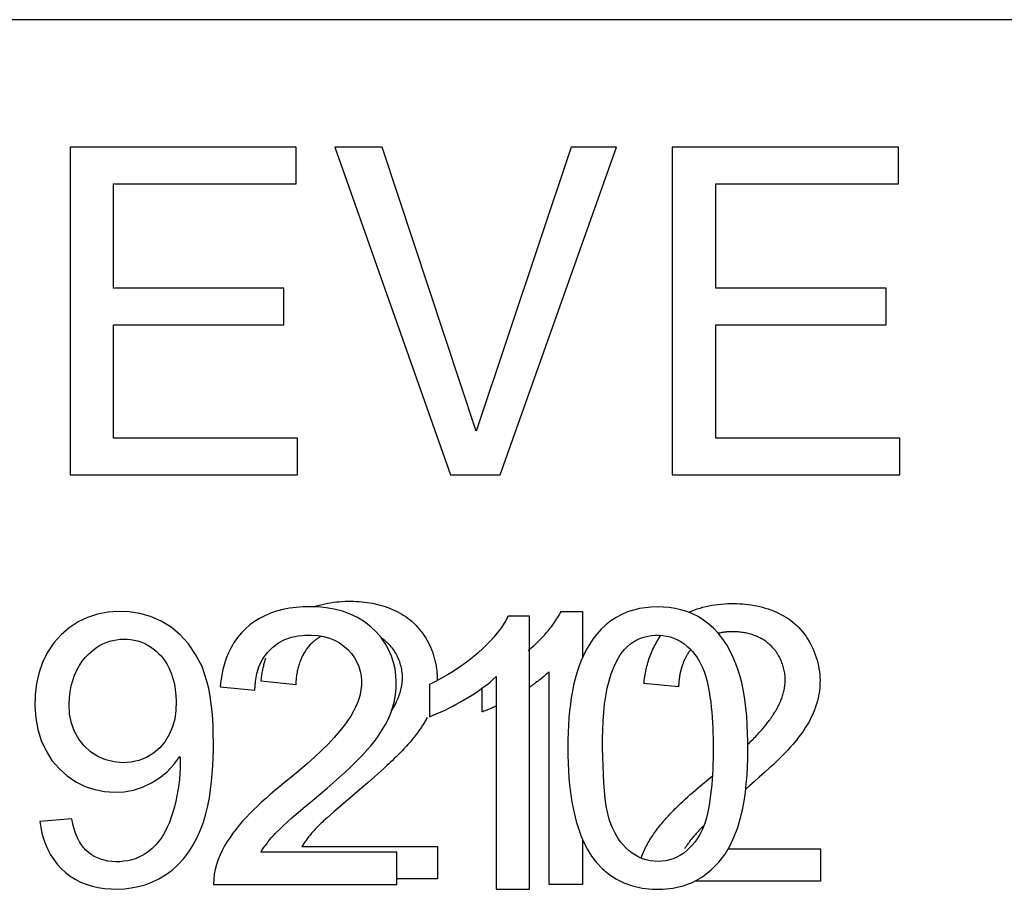
# Model space of a CAD drawing. Units: millimetres. Extents: x 123.9 to 168.7, y 78 to 125.
# Drawn here: x 153.2 to 158.6, y 91.7 to 96.5 of the extents above; entities that cross this region are included whole.
import ezdxf

# ---------------------------------------------------------------- set-up
doc = ezdxf.new("R2010")
doc.units = ezdxf.units.MM
doc.header["$LTSCALE"] = 16.335
doc.layers.get('0').update_dxf_attribs({"linetype": 'CONTINUOUS'})
doc.layers.add('ASSI', color=7, linetype='CONTINUOUS')
doc.layers.add('IMPORT_IGES', color=7, linetype='CONTINUOUS')

msp = doc.modelspace()

# ---------------------------------------------------------------- linework, layer by layer
at = {"color": 7, "linetype": 'CONTINUOUS'}
for p, q in [((165.3245, 96.4774), (150.3245, 96.4774)), ((154.7603, 95.7774), (153.5174, 95.7774)), ((153.5174, 95.7774), (153.5174, 93.9774)), ((154.7603, 95.5757), (154.7603, 95.7774)), ((155.2316, 95.7774), (154.972, 95.7774)), ((154.972, 95.7774), (155.6073, 93.9774)), ((155.7485, 94.2169), (155.2316, 95.7774)), ((156.2703, 95.7774), (155.7485, 94.2169)), ((155.8795, 93.9774), (156.5199, 95.7774)), ((156.5199, 95.7774), (156.2703, 95.7774)), ((158.0678, 95.7774), (156.8249, 95.7774)), ((156.8249, 95.7774), (156.8249, 93.9774)), ((158.0678, 95.5757), (158.0678, 95.7774)), ((153.7569, 95.5757), (154.7603, 95.5757)), ((153.7569, 95.0035), (153.7569, 95.5757)), ((157.0644, 95.5757), (158.0678, 95.5757)), ((157.0644, 95.0035), (157.0644, 95.5757)), ((154.6922, 95.0035), (153.7569, 95.0035)), ((154.6922, 94.8018), (154.6922, 95.0035)), ((157.9998, 95.0035), (157.0644, 95.0035)), ((157.9998, 94.8018), (157.9998, 95.0035)), ((153.7569, 94.8018), (154.6922, 94.8018)), ((153.7569, 94.1791), (153.7569, 94.8018)), ((157.0644, 94.8018), (157.9998, 94.8018)), ((157.0644, 94.1791), (157.0644, 94.8018)), ((154.7678, 94.1791), (153.7569, 94.1791)), ((154.7678, 93.9774), (154.7678, 94.1791)), ((158.0754, 94.1791), (157.0644, 94.1791)), ((158.0754, 93.9774), (158.0754, 94.1791)), ((153.5174, 93.9774), (154.7678, 93.9774)), ((155.6073, 93.9774), (155.8795, 93.9774)), ((156.8249, 93.9774), (158.0754, 93.9774)), ((156.0422, 93.201), (155.9239, 93.201)), ((156.0422, 91.701), (156.0422, 93.201)), ((154.2569, 92.8851), (154.2424, 92.9254)), ((155.8587, 92.8698), (155.8575, 91.701)), ((154.3422, 92.8137), (154.5332, 92.7946)), ((155.5257, 92.8428), (155.4915, 92.826)), ((155.4915, 92.826), (155.4915, 92.6487)), ((155.6632, 92.7309), (155.6847, 92.7435)), ((154.0877, 92.3861), (154.1214, 92.431)), ((154.1214, 92.431), (154.1217, 92.4228)), ((153.5268, 92.0883), (153.3516, 92.0737)), ((154.4849, 92.0957), (154.4656, 92.0745)), ((155.3118, 91.9056), (154.566, 91.9056)), ((155.3118, 91.7274), (155.3118, 91.9056)), ((154.3062, 91.7274), (155.3118, 91.7274)), ((155.8575, 91.701), (156.0422, 91.701))]:
    msp.add_line(p, q, dxfattribs=at)
for points in [[(155.1931, 92.519), (155.2134, 92.5471), (155.2325, 92.5761), (155.2503, 92.606), (155.266, 92.637), (155.2795, 92.6693), (155.2908, 92.7026), (155.2996, 92.7364), (155.3056, 92.7706), (155.309, 92.8052), (155.3096, 92.8402), (155.3077, 92.8755), (155.303, 92.9112), (155.2947, 92.9467), (155.2829, 92.9821), (155.2676, 93.0174), (155.2486, 93.0512), (155.2258, 93.0836), (155.1994, 93.1147), (155.1693, 93.1432), (155.1349, 93.1694), (155.0968, 93.1932), (155.0565, 93.2131), (155.0135, 93.2283), (154.9684, 93.2395), (154.924, 93.2475), (154.8812, 93.2519), (154.8393, 93.2531), (154.7988, 93.252), (154.7599, 93.2492), (154.7225, 93.2443), (154.6867, 93.2373), (154.6523, 93.2282), (154.6195, 93.2171), (154.5884, 93.204), (154.5591, 93.189), (154.5315, 93.172), (154.5056, 93.1531), (154.4813, 93.132), (154.4588, 93.109)], [(157.0267, 93.158), (156.9978, 93.18), (156.968, 93.199), (156.9373, 93.2144), (156.9056, 93.2268), (156.8735, 93.2366), (156.8412, 93.2439), (156.8085, 93.2486), (156.7757, 93.2512), (156.7429, 93.2521), (156.7101, 93.2511), (156.6775, 93.2478), (156.6449, 93.2425), (156.6124, 93.2351), (156.5804, 93.2247), (156.5486, 93.211), (156.5172, 93.1944), (156.4877, 93.1753)], [(154.0172, 93.1735), (153.9602, 93.1987), (153.9017, 93.2158), (153.8416, 93.225), (153.7824, 93.2273), (153.7245, 93.2233), (153.6675, 93.2124), (153.6132, 93.1945), (153.5615, 93.1693)], [(155.9239, 93.201), (155.9112, 93.1775), (155.8971, 93.1543), (155.8816, 93.1314), (155.8645, 93.1089), (155.846, 93.0867), (155.8263, 93.0649), (155.8056, 93.0434), (155.7837, 93.0222), (155.7607, 93.0013)], [(153.5615, 93.1693), (153.5125, 93.1372), (153.4684, 93.0993), (153.4293, 93.0553)], [(154.1676, 93.0493), (154.123, 93.099), (154.0725, 93.1403), (154.0172, 93.1735)], [(156.4877, 93.1753), (156.4602, 93.1535), (156.4346, 93.1291), (156.411, 93.1031), (156.3896, 93.0755), (156.3703, 93.0463)], [(157.1245, 93.043), (157.1031, 93.0749), (157.0793, 93.1054), (157.0539, 93.1332), (157.0267, 93.158)], [(154.4588, 93.109), (154.4382, 93.0843), (154.4196, 93.0578), (154.4029, 93.0297), (154.3883, 93.0007), (154.376, 92.9709), (154.3658, 92.9401)], [(154.6309, 93.0318), (154.6628, 93.055), (154.6979, 93.0726), (154.7338, 93.0856), (154.7705, 93.0938), (154.808, 93.0974), (154.8441, 93.0978), (154.8783, 93.0953), (154.9111, 93.0896), (154.9419, 93.081), (154.9706, 93.0691), (154.9973, 93.0544), (155.0215, 93.0373), (155.0435, 93.0178), (155.063, 92.9961), (155.0796, 92.9733), (155.0931, 92.9495), (155.1036, 92.9247), (155.1113, 92.8995), (155.1163, 92.874), (155.1185, 92.8481), (155.1183, 92.8223)], [(156.5389, 92.9883), (156.5516, 93.0052), (156.5654, 93.0208), (156.5803, 93.0353), (156.5963, 93.0486), (156.6134, 93.0607), (156.6314, 93.0712), (156.6504, 93.0798), (156.6702, 93.0867), (156.6905, 93.0918), (156.711, 93.0952), (156.732, 93.0969), (156.7528, 93.0969), (156.7736, 93.0954), (156.7944, 93.0923), (156.8146, 93.0873), (156.8344, 93.0805), (156.8536, 93.072), (156.8719, 93.0619), (156.8892, 93.0503), (156.9057, 93.0371), (156.9213, 93.0228), (156.936, 93.0076), (156.9498, 92.9912), (156.9627, 92.9738)], [(153.4293, 93.0553), (153.395, 93.0057), (153.3673, 92.952), (153.347, 92.894), (153.3333, 92.832), (153.3258, 92.7692), (153.3242, 92.7057), (153.3287, 92.6413), (153.3403, 92.5792), (153.3596, 92.5192), (153.386, 92.4614)], [(153.6021, 92.9755), (153.6162, 92.9904), (153.6309, 93.0042), (153.6464, 93.0169), (153.6627, 93.0287), (153.6796, 93.0394), (153.6971, 93.0487), (153.7153, 93.0566), (153.7341, 93.0632), (153.7532, 93.0684), (153.7725, 93.072), (153.7921, 93.0742), (153.8116, 93.0751), (153.8311, 93.0747), (153.8506, 93.073), (153.8697, 93.0699), (153.8885, 93.0653), (153.907, 93.0594), (153.9249, 93.0521), (153.942, 93.0433), (153.9586, 93.0333), (153.9744, 93.0221), (153.9894, 93.01), (154.0037, 92.9969), (154.0172, 92.9826)], [(154.2424, 92.9254), (154.2074, 92.9914), (154.1676, 93.0493)], [(154.5567, 92.928), (154.5766, 92.9666), (154.6021, 93.002), (154.6309, 93.0318)], [(156.3703, 93.0463), (156.3529, 93.0162), (156.3374, 92.9857), (156.3239, 92.9544), (156.3118, 92.9224), (156.3011, 92.89), (156.2919, 92.857), (156.2838, 92.8232), (156.2768, 92.7888), (156.2709, 92.7536), (156.2658, 92.7175), (156.2616, 92.6804), (156.2582, 92.6424), (156.2555, 92.6029), (156.2537, 92.562), (156.2525, 92.5197), (156.2522, 92.476)], [(157.2068, 92.835), (157.1977, 92.8702), (157.1869, 92.9052), (157.1741, 92.94), (157.1596, 92.975), (157.1432, 93.0097), (157.1245, 93.043)], [(153.5122, 92.7173), (153.5139, 92.7524), (153.5178, 92.7859), (153.5238, 92.818), (153.5321, 92.8487), (153.5426, 92.878), (153.5548, 92.9053), (153.5688, 92.9306), (153.5845, 92.954), (153.6021, 92.9755)], [(154.0172, 92.9826), (154.034, 92.9618), (154.0489, 92.9391), (154.062, 92.9145), (154.0734, 92.888), (154.0829, 92.8596), (154.0904, 92.8298), (154.0958, 92.7988), (154.0992, 92.7663), (154.1005, 92.7326)], [(155.7607, 93.0013), (155.7352, 92.9793), (155.7086, 92.9579), (155.6808, 92.9371)], [(156.4431, 92.4754), (156.4429, 92.5267), (156.4439, 92.5766), (156.4462, 92.6251), (156.4495, 92.6724), (156.454, 92.7182), (156.4603, 92.7624), (156.4684, 92.8051), (156.4783, 92.8461), (156.4902, 92.885), (156.5044, 92.9215), (156.5206, 92.956), (156.5389, 92.9883)], [(156.9627, 92.9738), (156.9771, 92.9489), (156.9897, 92.9233), (157.0006, 92.8971), (157.0096, 92.8701), (157.0168, 92.8423), (157.0231, 92.8144), (157.0284, 92.7865), (157.0328, 92.7584), (157.0366, 92.7302), (157.0398, 92.702), (157.0425, 92.6736), (157.0446, 92.6452), (157.0464, 92.6167), (157.0477, 92.5882), (157.0487, 92.5597), (157.0495, 92.5311), (157.0498, 92.5026), (157.0499, 92.4741), (157.0498, 92.4456), (157.0494, 92.4171), (157.0487, 92.3887), (157.0476, 92.3603), (157.0462, 92.332), (157.0444, 92.3037), (157.0422, 92.2755), (157.0396, 92.2473), (157.0363, 92.2193), (157.0325, 92.1913), (157.0281, 92.1634), (157.0227, 92.1357), (157.0164, 92.108), (157.0091, 92.0805), (157.0002, 92.0537), (156.9893, 92.0276), (156.9767, 92.0023), (156.9624, 91.9776)], [(154.3658, 92.9401), (154.3574, 92.909), (154.3506, 92.8776), (154.3456, 92.8459), (154.3422, 92.8137)], [(154.5332, 92.7946), (154.5354, 92.8423), (154.5433, 92.8868), (154.5567, 92.928)], [(155.6808, 92.9371), (155.652, 92.9169), (155.622, 92.8973), (155.5909, 92.8784), (155.5588, 92.8602), (155.5257, 92.8428)], [(154.2875, 92.7617), (154.2796, 92.8033), (154.2693, 92.8444), (154.2569, 92.8851)], [(155.6847, 92.7435), (155.7064, 92.7563), (155.7274, 92.7694), (155.748, 92.7829), (155.768, 92.7965), (155.7875, 92.8105), (155.8063, 92.8248), (155.8244, 92.8395), (155.8419, 92.8545), (155.8587, 92.8698)], [(155.1183, 92.8223), (155.1155, 92.7966), (155.1103, 92.771), (155.1034, 92.7459), (155.0947, 92.7217), (155.0843, 92.6981), (155.0726, 92.6752), (155.0599, 92.6528), (155.046, 92.6311), (155.0308, 92.6101)], [(157.241, 92.4666), (157.2408, 92.5129), (157.2396, 92.5591), (157.2378, 92.6053), (157.2349, 92.6515), (157.2305, 92.6975), (157.2242, 92.7434), (157.2163, 92.7893), (157.2068, 92.835)], [(153.3629, 92.0099), (153.3716, 91.979), (153.3823, 91.9488), (153.395, 91.9193), (153.4101, 91.891), (153.4276, 91.864), (153.4474, 91.8382), (153.4693, 91.8144), (153.4931, 91.7928), (153.5189, 91.7733), (153.5464, 91.756), (153.5756, 91.7411), (153.6066, 91.7286), (153.6388, 91.7185), (153.6725, 91.711), (153.7074, 91.7058), (153.7431, 91.703), (153.7795, 91.7023), (153.8166, 91.7039), (153.854, 91.7084), (153.8916, 91.7157), (153.9295, 91.7258), (153.9672, 91.7399), (154.005, 91.7582), (154.0426, 91.7804), (154.0781, 91.8063), (154.1113, 91.8364), (154.1423, 91.8702), (154.1703, 91.9064), (154.1947, 91.9447), (154.216, 91.9853), (154.2345, 92.0272), (154.2503, 92.0706), (154.2633, 92.1152), (154.2742, 92.1598), (154.2829, 92.2043), (154.2895, 92.2487), (154.2948, 92.2929), (154.2989, 92.3366), (154.3017, 92.38), (154.3036, 92.4232), (154.3048, 92.4661), (154.3051, 92.5087), (154.3045, 92.5512), (154.3032, 92.5935), (154.3011, 92.6356), (154.2977, 92.6777), (154.2932, 92.7197), (154.2875, 92.7617)], [(153.9368, 92.4254), (153.8949, 92.4085), (153.8511, 92.399), (153.8052, 92.3964), (153.7599, 92.4008), (153.7148, 92.4125), (153.6703, 92.4313), (153.6303, 92.4564), (153.5955, 92.4883), (153.5652, 92.5265), (153.5416, 92.5687), (153.5252, 92.6142), (153.5154, 92.6637), (153.5122, 92.7173)], [(154.1005, 92.7326), (154.0992, 92.6833), (154.0925, 92.6367), (154.0803, 92.5929), (154.0626, 92.5511), (154.0395, 92.512)], [(155.5772, 92.6854), (155.5987, 92.6961), (155.6202, 92.7073), (155.6417, 92.7189), (155.6632, 92.7309)], [(155.4915, 92.6487), (155.5129, 92.657), (155.5343, 92.6659), (155.5558, 92.6753), (155.5772, 92.6854)], [(155.0308, 92.6101), (155.0009, 92.5724), (154.969, 92.5353), (154.9351, 92.4987), (154.899, 92.4629), (154.8608, 92.4277), (154.8214, 92.3927), (154.781, 92.3577), (154.7393, 92.3228), (154.6963, 92.2882)], [(154.0395, 92.512), (154.0111, 92.478), (153.9765, 92.4492), (153.9368, 92.4254)], [(155.1483, 92.4656), (155.1714, 92.4918), (155.1931, 92.519)], [(153.386, 92.4614), (153.4183, 92.4094), (153.4571, 92.3637), (153.5019, 92.3237), (153.5495, 92.291), (153.6001, 92.2661), (153.6536, 92.2486), (153.7073, 92.2378), (153.7608, 92.234), (153.8144, 92.2369), (153.8662, 92.2464), (153.9164, 92.2625), (153.9648, 92.285)], [(154.8609, 92.198), (154.8958, 92.2273), (154.93, 92.2566), (154.9636, 92.286), (154.9967, 92.3153), (155.0291, 92.3448), (155.0605, 92.3745), (155.0908, 92.4046), (155.1201, 92.4349), (155.1483, 92.4656)], [(156.2522, 92.476), (156.2523, 92.4353), (156.2534, 92.3948), (156.2553, 92.3543), (156.258, 92.3139), (156.2616, 92.2735), (156.2664, 92.2333), (156.2724, 92.1932), (156.2795, 92.1532), (156.2882, 92.1136), (156.2982, 92.0743), (156.3097, 92.0354), (156.3238, 91.9968), (156.3404, 91.9584), (156.3595, 91.9203), (156.3825, 91.8839)], [(156.5306, 91.9771), (156.5115, 92.0088), (156.4951, 92.0426), (156.4815, 92.0785), (156.471, 92.1168), (156.4632, 92.1573), (156.457, 92.1991), (156.4524, 92.2422), (156.4494, 92.2866), (156.4471, 92.3322), (156.4451, 92.3788), (156.4438, 92.4265), (156.4431, 92.4754)], [(157.1157, 91.894), (157.1433, 91.9425), (157.1664, 91.9914), (157.1851, 92.0399), (157.1994, 92.0888), (157.2111, 92.1374), (157.2204, 92.1855), (157.2271, 92.2333), (157.2323, 92.2807), (157.2363, 92.3275), (157.2387, 92.374), (157.2403, 92.4203), (157.241, 92.4666)], [(153.9648, 92.285), (154.0097, 92.3132), (154.0505, 92.3468), (154.0877, 92.3861)], [(154.1224, 92.3943), (154.122, 92.3647), (154.1206, 92.3349)], [(154.1217, 92.4228), (154.122, 92.4146), (154.1222, 92.4105), (154.1223, 92.4065), (154.1223, 92.4024), (154.1224, 92.3984), (154.1224, 92.3943)], [(154.1206, 92.3349), (154.1181, 92.3049), (154.1147, 92.2747), (154.1102, 92.2444)], [(154.6963, 92.2882), (154.6691, 92.2657), (154.6428, 92.2436), (154.6176, 92.2217), (154.5933, 92.2003)], [(154.1102, 92.2444), (154.1048, 92.2143), (154.0984, 92.1843), (154.0911, 92.1545), (154.0827, 92.1253), (154.0736, 92.0967), (154.0635, 92.0686), (154.0519, 92.0415), (154.0386, 92.0152), (154.0238, 91.9899), (154.0072, 91.9664), (153.9886, 91.9447), (153.9683, 91.9249), (153.9472, 91.9076), (153.9254, 91.8929), (153.9027, 91.8806), (153.8799, 91.8707), (153.8574, 91.8633), (153.8349, 91.8582), (153.8126, 91.8547), (153.7903, 91.8528), (153.7682, 91.8525), (153.7467, 91.8537), (153.7258, 91.8563), (153.7054, 91.8604), (153.686, 91.866), (153.6675, 91.8732), (153.6499, 91.8818), (153.6335, 91.8919), (153.6182, 91.9035), (153.6041, 91.9166), (153.5912, 91.9308), (153.5797, 91.9461), (153.5695, 91.9624), (153.5604, 91.9793), (153.5525, 91.9966), (153.5457, 92.0144), (153.5398, 92.0325), (153.5347, 92.0508), (153.5303, 92.0694), (153.5268, 92.0883)], [(154.5933, 92.2003), (154.57, 92.1792), (154.5476, 92.1582), (154.5259, 92.1374), (154.505, 92.1166), (154.4849, 92.0957)], [(154.76, 92.1137), (154.8098, 92.1557), (154.8352, 92.1769), (154.8609, 92.198)], [(154.645, 92.0067), (154.6666, 92.0286), (154.6889, 92.0502), (154.7119, 92.0716), (154.7356, 92.0928), (154.76, 92.1137)], [(153.3516, 92.0737), (153.3562, 92.0414), (153.3629, 92.0099)], [(154.4656, 92.0745), (154.4472, 92.0532), (154.4295, 92.0314), (154.4125, 92.0091), (154.3964, 91.9864), (154.3812, 91.9631), (154.3668, 91.9393), (154.3534, 91.9149), (154.3414, 91.8899), (154.3308, 91.8641), (154.3217, 91.8376), (154.3146, 91.8107), (154.3098, 91.7834), (154.307, 91.7556), (154.3062, 91.7274)], [(154.566, 91.9056), (154.5733, 91.9172), (154.581, 91.9287), (154.5891, 91.9401), (154.5976, 91.9515), (154.6064, 91.9627), (154.6156, 91.9739), (154.625, 91.9849), (154.6348, 91.9959), (154.645, 92.0067)], [(156.9624, 91.9776), (156.9496, 91.96), (156.9357, 91.9435), (156.9208, 91.9281), (156.905, 91.9135), (156.8882, 91.9), (156.8703, 91.8881), (156.8514, 91.8778), (156.8314, 91.8691), (156.8109, 91.8623), (156.7898, 91.8575), (156.7682, 91.8547), (156.7466, 91.8538), (156.725, 91.8547), (156.7034, 91.8575), (156.6824, 91.8622), (156.6619, 91.8689), (156.6419, 91.8776), (156.623, 91.8878), (156.6051, 91.8997), (156.5883, 91.9131), (156.5724, 91.9277), (156.5575, 91.9431), (156.5436, 91.9595), (156.5306, 91.9771)], [(157.0398, 91.8075), (157.0818, 91.8492), (157.1157, 91.894)], [(156.3825, 91.8839), (156.4097, 91.8487), (156.4408, 91.8152), (156.4761, 91.7853)], [(156.4761, 91.7853), (156.5158, 91.7591), (156.5598, 91.7366), (156.6073, 91.7194), (156.6594, 91.7078), (156.7151, 91.7016), (156.7713, 91.7015), (156.8282, 91.7074), (156.8856, 91.7195), (156.9401, 91.7395), (156.9914, 91.7695), (157.0398, 91.8075)]]:
    msp.add_lwpolyline(points, dxfattribs=at)
at = {"layer": 'ASSI', "color": 7, "linetype": 'CONTINUOUS'}
for p, q in [((165.3245, 96.4774), (150.3245, 96.4774)), ((154.7603, 95.7774), (153.5174, 95.7774)), ((153.5174, 95.7774), (153.5174, 93.9774)), ((154.7603, 95.5757), (154.7603, 95.7774)), ((155.2316, 95.7774), (154.972, 95.7774)), ((154.972, 95.7774), (155.6073, 93.9774)), ((155.7485, 94.2169), (155.2316, 95.7774)), ((156.2703, 95.7774), (155.7485, 94.2169)), ((155.8795, 93.9774), (156.5199, 95.7774)), ((156.5199, 95.7774), (156.2703, 95.7774)), ((158.0678, 95.7774), (156.8249, 95.7774)), ((156.8249, 95.7774), (156.8249, 93.9774)), ((158.0678, 95.5757), (158.0678, 95.7774)), ((153.7569, 95.5757), (154.7603, 95.5757)), ((153.7569, 95.0035), (153.7569, 95.5757)), ((157.0644, 95.5757), (158.0678, 95.5757)), ((157.0644, 95.0035), (157.0644, 95.5757)), ((154.6922, 95.0035), (153.7569, 95.0035)), ((154.6922, 94.8018), (154.6922, 95.0035)), ((157.9998, 95.0035), (157.0644, 95.0035)), ((157.9998, 94.8018), (157.9998, 95.0035)), ((153.7569, 94.8018), (154.6922, 94.8018)), ((153.7569, 94.1791), (153.7569, 94.8018)), ((157.0644, 94.8018), (157.9998, 94.8018)), ((157.0644, 94.1791), (157.0644, 94.8018)), ((154.7678, 94.1791), (153.7569, 94.1791)), ((154.7678, 93.9774), (154.7678, 94.1791)), ((158.0754, 94.1791), (157.0644, 94.1791)), ((158.0754, 93.9774), (158.0754, 94.1791)), ((153.5174, 93.9774), (154.7678, 93.9774)), ((155.6073, 93.9774), (155.8795, 93.9774)), ((156.8249, 93.9774), (158.0754, 93.9774)), ((156.0422, 93.201), (155.9239, 93.201)), ((156.0422, 91.701), (156.0422, 93.201)), ((154.2569, 92.8851), (154.2424, 92.9254)), ((155.8587, 92.8698), (155.8575, 91.701)), ((154.3422, 92.8137), (154.5332, 92.7946)), ((155.5257, 92.8428), (155.4915, 92.826)), ((155.4915, 92.826), (155.4915, 92.6487)), ((155.6632, 92.7309), (155.6847, 92.7435)), ((154.0877, 92.3861), (154.1214, 92.431)), ((154.1214, 92.431), (154.1217, 92.4228)), ((153.5268, 92.0883), (153.3516, 92.0737)), ((154.4849, 92.0957), (154.4656, 92.0745)), ((155.3118, 91.9056), (154.566, 91.9056)), ((155.3118, 91.7274), (155.3118, 91.9056)), ((154.3062, 91.7274), (155.3118, 91.7274)), ((155.8575, 91.701), (156.0422, 91.701))]:
    msp.add_line(p, q, dxfattribs=at)
for points in [[(155.1931, 92.519), (155.2134, 92.5471), (155.2325, 92.5761), (155.2503, 92.606), (155.266, 92.637), (155.2795, 92.6693), (155.2908, 92.7026), (155.2996, 92.7364), (155.3056, 92.7706), (155.309, 92.8052), (155.3096, 92.8402), (155.3077, 92.8755), (155.303, 92.9112), (155.2947, 92.9467), (155.2829, 92.9821), (155.2676, 93.0174), (155.2486, 93.0512), (155.2258, 93.0836), (155.1994, 93.1147), (155.1693, 93.1432), (155.1349, 93.1694), (155.0968, 93.1932), (155.0565, 93.2131), (155.0135, 93.2283), (154.9684, 93.2395), (154.924, 93.2475), (154.8812, 93.2519), (154.8393, 93.2531), (154.7988, 93.252), (154.7599, 93.2492), (154.7225, 93.2443), (154.6867, 93.2373), (154.6523, 93.2282), (154.6195, 93.2171), (154.5884, 93.204), (154.5591, 93.189), (154.5315, 93.172), (154.5056, 93.1531), (154.4813, 93.132), (154.4588, 93.109)], [(157.0267, 93.158), (156.9978, 93.18), (156.968, 93.199), (156.9373, 93.2144), (156.9056, 93.2268), (156.8735, 93.2366), (156.8412, 93.2439), (156.8085, 93.2486), (156.7757, 93.2512), (156.7429, 93.2521), (156.7101, 93.2511), (156.6775, 93.2478), (156.6449, 93.2425), (156.6124, 93.2351), (156.5804, 93.2247), (156.5486, 93.211), (156.5172, 93.1944), (156.4877, 93.1753)], [(154.0172, 93.1735), (153.9602, 93.1987), (153.9017, 93.2158), (153.8416, 93.225), (153.7824, 93.2273), (153.7245, 93.2233), (153.6675, 93.2124), (153.6132, 93.1945), (153.5615, 93.1693)], [(155.9239, 93.201), (155.9112, 93.1775), (155.8971, 93.1543), (155.8816, 93.1314), (155.8645, 93.1089), (155.846, 93.0867), (155.8263, 93.0649), (155.8056, 93.0434), (155.7837, 93.0222), (155.7607, 93.0013)], [(153.5615, 93.1693), (153.5125, 93.1372), (153.4684, 93.0993), (153.4293, 93.0553)], [(154.1676, 93.0493), (154.123, 93.099), (154.0725, 93.1403), (154.0172, 93.1735)], [(156.4877, 93.1753), (156.4602, 93.1535), (156.4346, 93.1291), (156.411, 93.1031), (156.3896, 93.0755), (156.3703, 93.0463)], [(157.1245, 93.043), (157.1031, 93.0749), (157.0793, 93.1054), (157.0539, 93.1332), (157.0267, 93.158)], [(154.4588, 93.109), (154.4382, 93.0843), (154.4196, 93.0578), (154.4029, 93.0297), (154.3883, 93.0007), (154.376, 92.9709), (154.3658, 92.9401)], [(154.6309, 93.0318), (154.6628, 93.055), (154.6979, 93.0726), (154.7338, 93.0856), (154.7705, 93.0938), (154.808, 93.0974), (154.8441, 93.0978), (154.8783, 93.0953), (154.9111, 93.0896), (154.9419, 93.081), (154.9706, 93.0691), (154.9973, 93.0544), (155.0215, 93.0373), (155.0435, 93.0178), (155.063, 92.9961), (155.0796, 92.9733), (155.0931, 92.9495), (155.1036, 92.9247), (155.1113, 92.8995), (155.1163, 92.874), (155.1185, 92.8481), (155.1183, 92.8223)], [(156.5389, 92.9883), (156.5516, 93.0052), (156.5654, 93.0208), (156.5803, 93.0353), (156.5963, 93.0486), (156.6134, 93.0607), (156.6314, 93.0712), (156.6504, 93.0798), (156.6702, 93.0867), (156.6905, 93.0918), (156.711, 93.0952), (156.732, 93.0969), (156.7528, 93.0969), (156.7736, 93.0954), (156.7944, 93.0923), (156.8146, 93.0873), (156.8344, 93.0805), (156.8536, 93.072), (156.8719, 93.0619), (156.8892, 93.0503), (156.9057, 93.0371), (156.9213, 93.0228), (156.936, 93.0076), (156.9498, 92.9912), (156.9627, 92.9738)], [(153.4293, 93.0553), (153.395, 93.0057), (153.3673, 92.952), (153.347, 92.894), (153.3333, 92.832), (153.3258, 92.7692), (153.3242, 92.7057), (153.3287, 92.6413), (153.3403, 92.5792), (153.3596, 92.5192), (153.386, 92.4614)], [(153.6021, 92.9755), (153.6162, 92.9904), (153.6309, 93.0042), (153.6464, 93.0169), (153.6627, 93.0287), (153.6796, 93.0394), (153.6971, 93.0487), (153.7153, 93.0566), (153.7341, 93.0632), (153.7532, 93.0684), (153.7725, 93.072), (153.7921, 93.0742), (153.8116, 93.0751), (153.8311, 93.0747), (153.8506, 93.073), (153.8697, 93.0699), (153.8885, 93.0653), (153.907, 93.0594), (153.9249, 93.0521), (153.942, 93.0433), (153.9586, 93.0333), (153.9744, 93.0221), (153.9894, 93.01), (154.0037, 92.9969), (154.0172, 92.9826)], [(154.2424, 92.9254), (154.2074, 92.9914), (154.1676, 93.0493)], [(154.5567, 92.928), (154.5766, 92.9666), (154.6021, 93.002), (154.6309, 93.0318)], [(156.3703, 93.0463), (156.3529, 93.0162), (156.3374, 92.9857), (156.3239, 92.9544), (156.3118, 92.9224), (156.3011, 92.89), (156.2919, 92.857), (156.2838, 92.8232), (156.2768, 92.7888), (156.2709, 92.7536), (156.2658, 92.7175), (156.2616, 92.6804), (156.2582, 92.6424), (156.2555, 92.6029), (156.2537, 92.562), (156.2525, 92.5197), (156.2522, 92.476)], [(157.2068, 92.835), (157.1977, 92.8702), (157.1869, 92.9052), (157.1741, 92.94), (157.1596, 92.975), (157.1432, 93.0097), (157.1245, 93.043)], [(153.5122, 92.7173), (153.5139, 92.7524), (153.5178, 92.7859), (153.5238, 92.818), (153.5321, 92.8487), (153.5426, 92.878), (153.5548, 92.9053), (153.5688, 92.9306), (153.5845, 92.954), (153.6021, 92.9755)], [(154.0172, 92.9826), (154.034, 92.9618), (154.0489, 92.9391), (154.062, 92.9145), (154.0734, 92.888), (154.0829, 92.8596), (154.0904, 92.8298), (154.0958, 92.7988), (154.0992, 92.7663), (154.1005, 92.7326)], [(155.7607, 93.0013), (155.7352, 92.9793), (155.7086, 92.9579), (155.6808, 92.9371)], [(156.4431, 92.4754), (156.4429, 92.5267), (156.4439, 92.5766), (156.4462, 92.6251), (156.4495, 92.6724), (156.454, 92.7182), (156.4603, 92.7624), (156.4684, 92.8051), (156.4783, 92.8461), (156.4902, 92.885), (156.5044, 92.9215), (156.5206, 92.956), (156.5389, 92.9883)], [(156.9627, 92.9738), (156.9771, 92.9489), (156.9897, 92.9233), (157.0006, 92.8971), (157.0096, 92.8701), (157.0168, 92.8423), (157.0231, 92.8144), (157.0284, 92.7865), (157.0328, 92.7584), (157.0366, 92.7302), (157.0398, 92.702), (157.0425, 92.6736), (157.0446, 92.6452), (157.0464, 92.6167), (157.0477, 92.5882), (157.0487, 92.5597), (157.0495, 92.5311), (157.0498, 92.5026), (157.0499, 92.4741), (157.0498, 92.4456), (157.0494, 92.4171), (157.0487, 92.3887), (157.0476, 92.3603), (157.0462, 92.332), (157.0444, 92.3037), (157.0422, 92.2755), (157.0396, 92.2473), (157.0363, 92.2193), (157.0325, 92.1913), (157.0281, 92.1634), (157.0227, 92.1357), (157.0164, 92.108), (157.0091, 92.0805), (157.0002, 92.0537), (156.9893, 92.0276), (156.9767, 92.0023), (156.9624, 91.9776)], [(154.3658, 92.9401), (154.3574, 92.909), (154.3506, 92.8776), (154.3456, 92.8459), (154.3422, 92.8137)], [(154.5332, 92.7946), (154.5354, 92.8423), (154.5433, 92.8868), (154.5567, 92.928)], [(155.6808, 92.9371), (155.652, 92.9169), (155.622, 92.8973), (155.5909, 92.8784), (155.5588, 92.8602), (155.5257, 92.8428)], [(154.2875, 92.7617), (154.2796, 92.8033), (154.2693, 92.8444), (154.2569, 92.8851)], [(155.6847, 92.7435), (155.7064, 92.7563), (155.7274, 92.7694), (155.748, 92.7829), (155.768, 92.7965), (155.7875, 92.8105), (155.8063, 92.8248), (155.8244, 92.8395), (155.8419, 92.8545), (155.8587, 92.8698)], [(155.1183, 92.8223), (155.1155, 92.7966), (155.1103, 92.771), (155.1034, 92.7459), (155.0947, 92.7217), (155.0843, 92.6981), (155.0726, 92.6752), (155.0599, 92.6528), (155.046, 92.6311), (155.0308, 92.6101)], [(157.241, 92.4666), (157.2408, 92.5129), (157.2396, 92.5591), (157.2378, 92.6053), (157.2349, 92.6515), (157.2305, 92.6975), (157.2242, 92.7434), (157.2163, 92.7893), (157.2068, 92.835)], [(153.3629, 92.0099), (153.3716, 91.979), (153.3823, 91.9488), (153.395, 91.9193), (153.4101, 91.891), (153.4276, 91.864), (153.4474, 91.8382), (153.4693, 91.8144), (153.4931, 91.7928), (153.5189, 91.7733), (153.5464, 91.756), (153.5756, 91.7411), (153.6066, 91.7286), (153.6388, 91.7185), (153.6725, 91.711), (153.7074, 91.7058), (153.7431, 91.703), (153.7795, 91.7023), (153.8166, 91.7039), (153.854, 91.7084), (153.8916, 91.7157), (153.9295, 91.7258), (153.9672, 91.7399), (154.005, 91.7582), (154.0426, 91.7804), (154.0781, 91.8063), (154.1113, 91.8364), (154.1423, 91.8702), (154.1703, 91.9064), (154.1947, 91.9447), (154.216, 91.9853), (154.2345, 92.0272), (154.2503, 92.0706), (154.2633, 92.1152), (154.2742, 92.1598), (154.2829, 92.2043), (154.2895, 92.2487), (154.2948, 92.2929), (154.2989, 92.3366), (154.3017, 92.38), (154.3036, 92.4232), (154.3048, 92.4661), (154.3051, 92.5087), (154.3045, 92.5512), (154.3032, 92.5935), (154.3011, 92.6356), (154.2977, 92.6777), (154.2932, 92.7197), (154.2875, 92.7617)], [(153.9368, 92.4254), (153.8949, 92.4085), (153.8511, 92.399), (153.8052, 92.3964), (153.7599, 92.4008), (153.7148, 92.4125), (153.6703, 92.4313), (153.6303, 92.4564), (153.5955, 92.4883), (153.5652, 92.5265), (153.5416, 92.5687), (153.5252, 92.6142), (153.5154, 92.6637), (153.5122, 92.7173)], [(154.1005, 92.7326), (154.0992, 92.6833), (154.0925, 92.6367), (154.0803, 92.5929), (154.0626, 92.5511), (154.0395, 92.512)], [(155.5772, 92.6854), (155.5987, 92.6961), (155.6202, 92.7073), (155.6417, 92.7189), (155.6632, 92.7309)], [(155.4915, 92.6487), (155.5129, 92.657), (155.5343, 92.6659), (155.5558, 92.6753), (155.5772, 92.6854)], [(155.0308, 92.6101), (155.0009, 92.5724), (154.969, 92.5353), (154.9351, 92.4987), (154.899, 92.4629), (154.8608, 92.4277), (154.8214, 92.3927), (154.781, 92.3577), (154.7393, 92.3228), (154.6963, 92.2882)], [(154.0395, 92.512), (154.0111, 92.478), (153.9765, 92.4492), (153.9368, 92.4254)], [(155.1483, 92.4656), (155.1714, 92.4918), (155.1931, 92.519)], [(153.386, 92.4614), (153.4183, 92.4094), (153.4571, 92.3637), (153.5019, 92.3237), (153.5495, 92.291), (153.6001, 92.2661), (153.6536, 92.2486), (153.7073, 92.2378), (153.7608, 92.234), (153.8144, 92.2369), (153.8662, 92.2464), (153.9164, 92.2625), (153.9648, 92.285)], [(154.8609, 92.198), (154.8958, 92.2273), (154.93, 92.2566), (154.9636, 92.286), (154.9967, 92.3153), (155.0291, 92.3448), (155.0605, 92.3745), (155.0908, 92.4046), (155.1201, 92.4349), (155.1483, 92.4656)], [(156.2522, 92.476), (156.2523, 92.4353), (156.2534, 92.3948), (156.2553, 92.3543), (156.258, 92.3139), (156.2616, 92.2735), (156.2664, 92.2333), (156.2724, 92.1932), (156.2795, 92.1532), (156.2882, 92.1136), (156.2982, 92.0743), (156.3097, 92.0354), (156.3238, 91.9968), (156.3404, 91.9584), (156.3595, 91.9203), (156.3825, 91.8839)], [(156.5306, 91.9771), (156.5115, 92.0088), (156.4951, 92.0426), (156.4815, 92.0785), (156.471, 92.1168), (156.4632, 92.1573), (156.457, 92.1991), (156.4524, 92.2422), (156.4494, 92.2866), (156.4471, 92.3322), (156.4451, 92.3788), (156.4438, 92.4265), (156.4431, 92.4754)], [(157.1157, 91.894), (157.1433, 91.9425), (157.1664, 91.9914), (157.1851, 92.0399), (157.1994, 92.0888), (157.2111, 92.1374), (157.2204, 92.1855), (157.2271, 92.2333), (157.2323, 92.2807), (157.2363, 92.3275), (157.2387, 92.374), (157.2403, 92.4203), (157.241, 92.4666)], [(153.9648, 92.285), (154.0097, 92.3132), (154.0505, 92.3468), (154.0877, 92.3861)], [(154.1224, 92.3943), (154.122, 92.3647), (154.1206, 92.3349)], [(154.1217, 92.4228), (154.122, 92.4146), (154.1222, 92.4105), (154.1223, 92.4065), (154.1223, 92.4024), (154.1224, 92.3984), (154.1224, 92.3943)], [(154.1206, 92.3349), (154.1181, 92.3049), (154.1147, 92.2747), (154.1102, 92.2444)], [(154.6963, 92.2882), (154.6691, 92.2657), (154.6428, 92.2436), (154.6176, 92.2217), (154.5933, 92.2003)], [(154.1102, 92.2444), (154.1048, 92.2143), (154.0984, 92.1843), (154.0911, 92.1545), (154.0827, 92.1253), (154.0736, 92.0967), (154.0635, 92.0686), (154.0519, 92.0415), (154.0386, 92.0152), (154.0238, 91.9899), (154.0072, 91.9664), (153.9886, 91.9447), (153.9683, 91.9249), (153.9472, 91.9076), (153.9254, 91.8929), (153.9027, 91.8806), (153.8799, 91.8707), (153.8574, 91.8633), (153.8349, 91.8582), (153.8126, 91.8547), (153.7903, 91.8528), (153.7682, 91.8525), (153.7467, 91.8537), (153.7258, 91.8563), (153.7054, 91.8604), (153.686, 91.866), (153.6675, 91.8732), (153.6499, 91.8818), (153.6335, 91.8919), (153.6182, 91.9035), (153.6041, 91.9166), (153.5912, 91.9308), (153.5797, 91.9461), (153.5695, 91.9624), (153.5604, 91.9793), (153.5525, 91.9966), (153.5457, 92.0144), (153.5398, 92.0325), (153.5347, 92.0508), (153.5303, 92.0694), (153.5268, 92.0883)], [(154.5933, 92.2003), (154.57, 92.1792), (154.5476, 92.1582), (154.5259, 92.1374), (154.505, 92.1166), (154.4849, 92.0957)], [(154.76, 92.1137), (154.8098, 92.1557), (154.8352, 92.1769), (154.8609, 92.198)], [(154.645, 92.0067), (154.6666, 92.0286), (154.6889, 92.0502), (154.7119, 92.0716), (154.7356, 92.0928), (154.76, 92.1137)], [(153.3516, 92.0737), (153.3562, 92.0414), (153.3629, 92.0099)], [(154.4656, 92.0745), (154.4472, 92.0532), (154.4295, 92.0314), (154.4125, 92.0091), (154.3964, 91.9864), (154.3812, 91.9631), (154.3668, 91.9393), (154.3534, 91.9149), (154.3414, 91.8899), (154.3308, 91.8641), (154.3217, 91.8376), (154.3146, 91.8107), (154.3098, 91.7834), (154.307, 91.7556), (154.3062, 91.7274)], [(154.566, 91.9056), (154.5733, 91.9172), (154.581, 91.9287), (154.5891, 91.9401), (154.5976, 91.9515), (154.6064, 91.9627), (154.6156, 91.9739), (154.625, 91.9849), (154.6348, 91.9959), (154.645, 92.0067)], [(156.9624, 91.9776), (156.9496, 91.96), (156.9357, 91.9435), (156.9208, 91.9281), (156.905, 91.9135), (156.8882, 91.9), (156.8703, 91.8881), (156.8514, 91.8778), (156.8314, 91.8691), (156.8109, 91.8623), (156.7898, 91.8575), (156.7682, 91.8547), (156.7466, 91.8538), (156.725, 91.8547), (156.7034, 91.8575), (156.6824, 91.8622), (156.6619, 91.8689), (156.6419, 91.8776), (156.623, 91.8878), (156.6051, 91.8997), (156.5883, 91.9131), (156.5724, 91.9277), (156.5575, 91.9431), (156.5436, 91.9595), (156.5306, 91.9771)], [(157.0398, 91.8075), (157.0818, 91.8492), (157.1157, 91.894)], [(156.3825, 91.8839), (156.4097, 91.8487), (156.4408, 91.8152), (156.4761, 91.7853)], [(156.4761, 91.7853), (156.5158, 91.7591), (156.5598, 91.7366), (156.6073, 91.7194), (156.6594, 91.7078), (156.7151, 91.7016), (156.7713, 91.7015), (156.8282, 91.7074), (156.8856, 91.7195), (156.9401, 91.7395), (156.9914, 91.7695), (157.0398, 91.8075)]]:
    msp.add_lwpolyline(points, dxfattribs=at)
at = {"layer": 'IMPORT_IGES', "color": 7, "linetype": 'CONTINUOUS'}
for p, q in [((156.2145, 93.2274), (156.3328, 93.2274)), ((156.3328, 93.2274), (156.3328, 92.9749)), ((156.1492, 91.7274), (156.1492, 92.8962)), ((154.7579, 92.825), (154.567, 92.8441)), ((156.8605, 92.8124), (156.6696, 92.8315)), ((155.782, 92.6751), (155.782, 92.8066)), ((155.7975, 92.681), (155.7913, 92.6786)), ((156.981, 92.2699), (157.0458, 92.3246)), ((155.1553, 92.2883), (155.1206, 92.2583)), ((155.1898, 92.3186), (155.1553, 92.2883)), ((157.2521, 92.2707), (157.229, 92.2507)), ((157.2752, 92.2909), (157.2521, 92.2707)), ((155.1206, 92.2583), (155.0026, 92.1577)), ((156.9526, 92.2457), (156.981, 92.2699)), ((155.0026, 92.1577), (154.9659, 92.126)), ((156.3328, 91.976), (156.3328, 91.7274)), ((154.7907, 91.936), (155.5366, 91.936)), ((155.5366, 91.936), (155.5366, 91.7578)), ((157.1325, 91.9234), (157.6392, 91.9234)), ((157.6392, 91.9234), (157.6392, 91.7452)), ((155.5366, 91.7578), (155.3118, 91.7578)), ((157.6392, 91.7452), (156.9498, 91.7452)), ((156.3328, 91.7274), (156.1492, 91.7274))]:
    msp.add_line(p, q, dxfattribs=at)
for points in [[(154.8573, 93.2527), (154.8721, 93.2575), (154.8871, 93.2619), (154.9022, 93.2658), (154.9176, 93.2693), (154.9331, 93.2725), (154.9488, 93.2752), (154.9645, 93.2775), (154.9804, 93.2794), (154.9963, 93.2809), (155.0123, 93.282), (155.0284, 93.2828), (155.0445, 93.2832), (155.0606, 93.2832), (155.0755, 93.283), (155.0904, 93.2824), (155.1052, 93.2815), (155.12, 93.2802), (155.1347, 93.2787), (155.1494, 93.2768), (155.164, 93.2746), (155.1785, 93.272), (155.1928, 93.2691), (155.2071, 93.2658), (155.2212, 93.2622), (155.2351, 93.2583), (155.2489, 93.2539), (155.2625, 93.2492), (155.276, 93.2441), (155.2892, 93.2386), (155.3021, 93.2328), (155.3149, 93.2266), (155.3274, 93.2199), (155.3396, 93.2129), (155.3516, 93.2054), (155.3633, 93.1976), (155.3747, 93.1893), (155.3858, 93.1806), (155.3965, 93.1714), (155.4069, 93.1619), (155.417, 93.1519), (155.4267, 93.1414), (155.436, 93.1306), (155.445, 93.1194), (155.4536, 93.1079), (155.4618, 93.096), (155.4695, 93.0838), (155.4769, 93.0713), (155.4839, 93.0585), (155.4905, 93.0455), (155.4966, 93.0322), (155.5023, 93.0187), (155.5076, 93.0051)], [(156.9164, 93.2227), (156.9314, 93.2293), (156.9468, 93.2354), (156.9624, 93.2409), (156.9782, 93.246), (156.9943, 93.2505), (157.0106, 93.2546), (157.0271, 93.2582), (157.0438, 93.2613), (157.0606, 93.264), (157.0775, 93.2662), (157.0945, 93.2679), (157.1116, 93.2692), (157.1288, 93.2701), (157.146, 93.2706), (157.1632, 93.2707), (157.1793, 93.2703), (157.1954, 93.2696), (157.2115, 93.2686), (157.2275, 93.2671), (157.2435, 93.2653), (157.2593, 93.2631), (157.2751, 93.2605), (157.2907, 93.2575), (157.3061, 93.2541), (157.3215, 93.2503), (157.3366, 93.246), (157.3515, 93.2413), (157.3663, 93.2362), (157.3808, 93.2306), (157.395, 93.2246), (157.409, 93.2182), (157.4227, 93.2112), (157.4362, 93.2038), (157.4493, 93.196), (157.462, 93.1876), (157.4745, 93.1788), (157.4865, 93.1695), (157.4982, 93.1596), (157.5095, 93.1493), (157.5206, 93.1382), (157.5312, 93.1267), (157.5414, 93.1147), (157.5511, 93.1022), (157.5603, 93.0893), (157.5691, 93.076), (157.5774, 93.0624), (157.5852, 93.0484), (157.5925, 93.0341), (157.5992, 93.0195), (157.6055, 93.0047), (157.6112, 92.9897), (157.6164, 92.9744), (157.621, 92.959), (157.625, 92.9434), (157.6285, 92.9277), (157.6314, 92.9119), (157.6338, 92.8961), (157.6355, 92.8802), (157.6366, 92.8643), (157.6371, 92.8485), (157.637, 92.8347), (157.6364, 92.8209), (157.6354, 92.8072)], [(156.0348, 93.0136), (156.0431, 93.0206), (156.0513, 93.0277), (156.0588, 93.0343), (156.0663, 93.041), (156.0737, 93.0478), (156.081, 93.0547), (156.0883, 93.0616), (156.0954, 93.0687), (156.1026, 93.0758), (156.1096, 93.0829), (156.1165, 93.0902), (156.1233, 93.0976), (156.13, 93.105), (156.1366, 93.1125), (156.1431, 93.1201), (156.1495, 93.1278), (156.1557, 93.1356), (156.1618, 93.1435), (156.1678, 93.1514), (156.1736, 93.1595), (156.1793, 93.1676), (156.1848, 93.1759), (156.1902, 93.1842), (156.1954, 93.1927), (156.2004, 93.2012), (156.2053, 93.2098), (156.21, 93.2186), (156.2145, 93.2274)], [(154.8995, 93.0918), (154.8966, 93.0902), (154.8938, 93.0887), (154.891, 93.0871), (154.8882, 93.0854), (154.8855, 93.0838), (154.8828, 93.0821), (154.8801, 93.0803), (154.8774, 93.0786), (154.8747, 93.0768), (154.8721, 93.075), (154.8695, 93.0731), (154.8669, 93.0712), (154.8644, 93.0693), (154.8619, 93.0673), (154.8594, 93.0654), (154.8569, 93.0633), (154.8545, 93.0613), (154.8521, 93.0592)], [(156.6696, 92.8315), (156.6705, 92.841), (156.6717, 92.8505), (156.6729, 92.8601), (156.6744, 92.8697), (156.676, 92.8792), (156.6778, 92.8888), (156.6797, 92.8984), (156.6818, 92.908), (156.684, 92.9176), (156.6864, 92.9271), (156.689, 92.9366), (156.6918, 92.9461), (156.6947, 92.9556), (156.6977, 92.965), (156.701, 92.9743), (156.7044, 92.9836), (156.7079, 92.9928), (156.7117, 93.002), (156.7155, 93.0111), (156.7196, 93.0201), (156.7238, 93.029), (156.7282, 93.0378), (156.7327, 93.0465), (156.7374, 93.0551), (156.7423, 93.0635), (156.7473, 93.0719), (156.7525, 93.0801), (156.7578, 93.0882), (156.7633, 93.0962)], [(157.1418, 93.1154), (157.1377, 93.1152), (157.1337, 93.115), (157.1297, 93.1147), (157.1256, 93.1144), (157.1216, 93.114), (157.1176, 93.1136), (157.1136, 93.1131), (157.1096, 93.1126), (157.1056, 93.1121), (157.1016, 93.1115), (157.0976, 93.1108), (157.0937, 93.1102), (157.0897, 93.1094), (157.0858, 93.1087), (157.0819, 93.1078), (157.078, 93.107)], [(157.3785, 93.0273), (157.3746, 93.0315), (157.3706, 93.0356), (157.3666, 93.0396), (157.3616, 93.0443), (157.3566, 93.0487), (157.3514, 93.0531), (157.3461, 93.0572), (157.3407, 93.0613), (157.3352, 93.0651), (157.3296, 93.0689), (157.3238, 93.0724), (157.318, 93.0759), (157.3121, 93.0792), (157.3061, 93.0823), (157.3, 93.0853), (157.2939, 93.0882), (157.2876, 93.0909), (157.2813, 93.0934), (157.2749, 93.0958), (157.2685, 93.0981), (157.262, 93.1003), (157.2554, 93.1023), (157.2488, 93.1041), (157.2421, 93.1058), (157.2353, 93.1074), (157.2285, 93.1089), (157.2217, 93.1102), (157.2149, 93.1113), (157.208, 93.1124), (157.201, 93.1132), (157.1941, 93.114), (157.1871, 93.1146), (157.1801, 93.1151), (157.1731, 93.1155), (157.1661, 93.1157), (157.1591, 93.1158), (157.1504, 93.1157), (157.1418, 93.1154)], [(154.8521, 93.0592), (154.848, 93.0555), (154.844, 93.0517), (154.8401, 93.0479), (154.8355, 93.0431), (154.8311, 93.0382), (154.8268, 93.0331), (154.8227, 93.028), (154.8187, 93.0227), (154.8148, 93.0173), (154.811, 93.0117), (154.8074, 93.0061), (154.8039, 93.0004), (154.8006, 92.9945), (154.7974, 92.9886), (154.7943, 92.9826), (154.7913, 92.9765), (154.7885, 92.9703), (154.7858, 92.9641), (154.7832, 92.9577), (154.7807, 92.9514), (154.7784, 92.9449), (154.7762, 92.9385), (154.7742, 92.9319), (154.7722, 92.9253), (154.7704, 92.9187), (154.7687, 92.9121), (154.7672, 92.9054), (154.7657, 92.8987), (154.7644, 92.892), (154.7632, 92.8853), (154.7621, 92.8785), (154.7612, 92.8718), (154.7604, 92.8651), (154.7597, 92.8583), (154.7591, 92.8516), (154.7586, 92.8449), (154.7583, 92.8382), (154.758, 92.8316), (154.7579, 92.825)], [(155.2838, 92.6816), (155.2892, 92.6905), (155.2944, 92.6996), (155.2995, 92.7087), (155.3044, 92.7179), (155.309, 92.7273), (155.3134, 92.7367), (155.3176, 92.7463), (155.3215, 92.7559), (155.3246, 92.764), (155.3274, 92.7721), (155.3301, 92.7803), (155.3326, 92.7886), (155.3348, 92.7969), (155.3368, 92.8053), (155.3386, 92.8137), (155.3401, 92.8222), (155.3413, 92.8308), (155.3423, 92.8393), (155.343, 92.8479), (155.3434, 92.8566), (155.3435, 92.8653), (155.3433, 92.8738), (155.3428, 92.8824), (155.342, 92.891), (155.3409, 92.8996), (155.3395, 92.9082), (155.3378, 92.9167), (155.3359, 92.9252), (155.3336, 92.9336), (155.3311, 92.942), (155.3284, 92.9503), (155.3253, 92.9585), (155.322, 92.9666), (155.3185, 92.9746), (155.3147, 92.9825), (155.3107, 92.9902), (155.3064, 92.9978), (155.3019, 93.0053), (155.2971, 93.0126), (155.2921, 93.0197), (155.2869, 93.0266), (155.2815, 93.0333), (155.2759, 93.0399), (155.27, 93.0462), (155.2639, 93.0522), (155.2583, 93.0575), (155.2525, 93.0625), (155.2466, 93.0674), (155.2405, 93.0721), (155.2343, 93.0765), (155.2279, 93.0808)], [(155.5076, 93.0051), (155.5099, 92.9985), (155.5122, 92.9918), (155.5144, 92.9851), (155.5164, 92.9783), (155.5184, 92.9716), (155.5202, 92.9648), (155.522, 92.9579), (155.5236, 92.9511), (155.5251, 92.9442), (155.5265, 92.9373), (155.5278, 92.9304), (155.529, 92.9235), (155.5301, 92.9166), (155.531, 92.9097), (155.5319, 92.9027), (155.5326, 92.8958), (155.5332, 92.8888), (155.5337, 92.8819), (155.5341, 92.8749), (155.5343, 92.868), (155.5345, 92.8611), (155.5345, 92.8542), (155.5344, 92.8473)], [(156.9267, 93.0172), (156.924, 93.0136), (156.9213, 93.0101), (156.9186, 93.0064), (156.916, 93.0027), (156.9135, 92.999), (156.9111, 92.9952), (156.9087, 92.9913), (156.9063, 92.9874), (156.9041, 92.9835), (156.9018, 92.9795), (156.8997, 92.9755), (156.8976, 92.9714), (156.8956, 92.9673), (156.8936, 92.9632), (156.8917, 92.959), (156.8898, 92.9548), (156.888, 92.9506), (156.8863, 92.9463), (156.8846, 92.942), (156.8829, 92.9377), (156.8814, 92.9333), (156.8799, 92.929), (156.8784, 92.9246)], [(157.409, 92.9853), (157.4074, 92.9879), (157.4058, 92.9905), (157.4042, 92.9931), (157.4025, 92.9957), (157.4009, 92.9983), (157.3991, 93.0008), (157.3974, 93.0034), (157.3956, 93.0059), (157.3938, 93.0083), (157.392, 93.0108), (157.3901, 93.0132), (157.3883, 93.0156), (157.3864, 93.018), (157.3844, 93.0204), (157.3825, 93.0227), (157.3805, 93.025), (157.3785, 93.0273)], [(157.4086, 92.7086), (157.412, 92.7154), (157.4152, 92.7223), (157.4183, 92.7292), (157.4213, 92.7363), (157.4241, 92.7433), (157.4266, 92.7499), (157.429, 92.7565), (157.4312, 92.7631), (157.4333, 92.7698), (157.4353, 92.7765), (157.4371, 92.7833), (157.4388, 92.7901), (157.4403, 92.7969), (157.4417, 92.8038), (157.4428, 92.8107), (157.4439, 92.8176), (157.4447, 92.8246), (157.4453, 92.8316), (157.4458, 92.8386), (157.4461, 92.8456), (157.4461, 92.8527), (157.446, 92.8599), (157.4456, 92.8671), (157.445, 92.8744), (157.4442, 92.8816), (157.4432, 92.8888), (157.442, 92.896), (157.4406, 92.9032), (157.439, 92.9104), (157.4372, 92.9175), (157.4352, 92.9246), (157.433, 92.9316), (157.4307, 92.9386), (157.4281, 92.9455), (157.4254, 92.9523), (157.4224, 92.9591), (157.4193, 92.9658), (157.4161, 92.9724), (157.4126, 92.9789), (157.409, 92.9853)], [(154.5724, 92.8864), (154.5735, 92.8924), (154.5746, 92.8985), (154.5758, 92.9046), (154.577, 92.9106), (154.5783, 92.9167), (154.5797, 92.9228), (154.5811, 92.9288), (154.5826, 92.9349), (154.5842, 92.9409), (154.5858, 92.9469), (154.5875, 92.9529), (154.5892, 92.9589), (154.5911, 92.9649), (154.5929, 92.9709)], [(156.8784, 92.9246), (156.8775, 92.9217), (156.8766, 92.9188), (156.8758, 92.916), (156.8749, 92.9131), (156.8741, 92.9102), (156.8733, 92.9073), (156.8726, 92.9044), (156.8718, 92.9015), (156.8711, 92.8986), (156.8704, 92.8957), (156.8698, 92.8928)], [(154.567, 92.8441), (154.5674, 92.8483), (154.5678, 92.8525), (154.5683, 92.8567), (154.5688, 92.8609), (154.5693, 92.8652), (154.5699, 92.8694), (154.5705, 92.8736), (154.5711, 92.8779), (154.5718, 92.8821), (154.5724, 92.8864)], [(156.1492, 92.8962), (156.1434, 92.8907), (156.1374, 92.8853), (156.1315, 92.88), (156.1254, 92.8747), (156.1194, 92.8695), (156.1132, 92.8644), (156.107, 92.8593), (156.1007, 92.8543), (156.0944, 92.8494), (156.0881, 92.8445), (156.0816, 92.8397), (156.0752, 92.8349), (156.0687, 92.8302), (156.0621, 92.8255), (156.0555, 92.8209), (156.0489, 92.8164), (156.0423, 92.8119)], [(156.8698, 92.8928), (156.8687, 92.8881), (156.8678, 92.8833), (156.8669, 92.8786), (156.866, 92.8739), (156.8652, 92.8691), (156.8645, 92.8643), (156.8639, 92.8596), (156.8633, 92.8548), (156.8627, 92.8501), (156.8622, 92.8453), (156.8618, 92.8406), (156.8615, 92.8359), (156.8612, 92.8311), (156.8609, 92.8264), (156.8607, 92.8217), (156.8606, 92.817), (156.8605, 92.8124)], [(157.6354, 92.8072), (157.6339, 92.7929), (157.6319, 92.7787), (157.6294, 92.7645), (157.6264, 92.7505), (157.623, 92.7366), (157.6192, 92.7228), (157.6149, 92.7091), (157.6102, 92.6956), (157.6052, 92.6822), (157.5997, 92.669), (157.5937, 92.6555), (157.5872, 92.6422), (157.5804, 92.6291), (157.5733, 92.6162), (157.5658, 92.6035), (157.5581, 92.5909), (157.55, 92.5785), (157.5403, 92.5643), (157.5302, 92.5502), (157.5198, 92.5364), (157.5092, 92.5229), (157.4982, 92.5095), (157.4871, 92.4963), (157.4757, 92.4833), (157.46, 92.4661), (157.444, 92.4491), (157.4277, 92.4324), (157.4112, 92.4159), (157.3945, 92.3997), (157.3776, 92.3836), (157.3605, 92.3677), (157.3323, 92.3418), (157.3038, 92.3162), (157.2752, 92.2909)], [(155.8585, 92.7073), (155.8525, 92.7045), (155.8464, 92.7017), (155.8404, 92.699), (155.8343, 92.6963), (155.8282, 92.6936), (155.8221, 92.691), (155.816, 92.6884), (155.8098, 92.6859), (155.8037, 92.6834), (155.7975, 92.681)], [(157.3693, 92.6433), (157.3722, 92.6475), (157.3751, 92.6517), (157.3779, 92.6559), (157.3807, 92.6602), (157.3835, 92.6644), (157.3862, 92.6687), (157.3888, 92.6731), (157.3915, 92.6774), (157.3941, 92.6818), (157.3966, 92.6862), (157.3991, 92.6906), (157.4016, 92.6951), (157.404, 92.6995), (157.4063, 92.704), (157.4086, 92.7086)], [(155.7913, 92.6786), (155.7851, 92.6763), (155.782, 92.6751)], [(155.4792, 92.6443), (155.4763, 92.6389), (155.4733, 92.6334), (155.4702, 92.628), (155.4671, 92.6227), (155.464, 92.6173), (155.4608, 92.612), (155.4575, 92.6067), (155.4542, 92.6015), (155.4508, 92.5963), (155.4474, 92.5911), (155.444, 92.5861), (155.4406, 92.5811), (155.4372, 92.5761), (155.4337, 92.5712), (155.4302, 92.5663)], [(157.3244, 92.5855), (157.3283, 92.5901), (157.3322, 92.5947), (157.336, 92.5994), (157.3398, 92.604), (157.3435, 92.6087), (157.3473, 92.6135), (157.3509, 92.6182), (157.3546, 92.623), (157.3582, 92.6278), (157.361, 92.6317), (157.3638, 92.6355), (157.3666, 92.6394), (157.3693, 92.6433)], [(155.4302, 92.5663), (155.4248, 92.559), (155.4193, 92.5518), (155.4138, 92.5446), (155.4082, 92.5375), (155.4025, 92.5304), (155.3967, 92.5234), (155.3909, 92.5165), (155.385, 92.5096), (155.3791, 92.5027), (155.3731, 92.4959), (155.3658, 92.4878), (155.3585, 92.4798), (155.351, 92.4719), (155.3436, 92.464), (155.336, 92.4561), (155.3284, 92.4483)], [(157.2409, 92.4979), (157.2471, 92.5039), (157.2533, 92.51), (157.2595, 92.516), (157.2656, 92.5222), (157.2717, 92.5283), (157.2777, 92.5345), (157.2837, 92.5407), (157.2897, 92.547), (157.2956, 92.5533), (157.3015, 92.5596), (157.3073, 92.566), (157.3131, 92.5725), (157.3188, 92.579), (157.3244, 92.5855)], [(155.3284, 92.4483), (155.3186, 92.4384), (155.3086, 92.4285), (155.2986, 92.4188), (155.2885, 92.4091), (155.2784, 92.3994), (155.2682, 92.3898), (155.2579, 92.3803), (155.241, 92.3647), (155.224, 92.3493), (155.207, 92.3339), (155.1898, 92.3186)], [(156.8616, 92.1633), (156.8723, 92.1736), (156.8832, 92.1837), (156.8968, 92.1964), (156.9106, 92.2088), (156.9246, 92.2212), (156.9386, 92.2335), (156.9526, 92.2457)], [(156.7795, 92.0768), (156.786, 92.0844), (156.7926, 92.0918), (156.7993, 92.0992), (156.806, 92.1066), (156.8128, 92.1138), (156.8196, 92.1211), (156.8265, 92.1282), (156.8334, 92.1353), (156.8404, 92.1424), (156.8474, 92.1494), (156.8545, 92.1564), (156.8616, 92.1633)], [(154.9659, 92.126), (154.9476, 92.1101), (154.9298, 92.0943)], [(154.9298, 92.0943), (154.921, 92.0864), (154.9122, 92.0784), (154.9035, 92.0704), (154.8949, 92.0622), (154.8864, 92.054), (154.878, 92.0456), (154.8697, 92.0371), (154.8638, 92.0309), (154.858, 92.0246), (154.8523, 92.0182)], [(156.6545, 91.8721), (156.6555, 91.8748), (156.6586, 91.8835), (156.6619, 91.892), (156.6654, 91.9005), (156.669, 91.9089), (156.6728, 91.9172), (156.6767, 91.9255), (156.6808, 91.9337), (156.685, 91.9418), (156.6894, 91.9499), (156.6938, 91.9578), (156.6984, 91.9658), (156.7032, 91.9736), (156.708, 91.9814), (156.713, 91.9891), (156.718, 91.9968), (156.7232, 92.0043), (156.7284, 92.0119), (156.7338, 92.0193), (156.7392, 92.0267), (156.7448, 92.0341), (156.7504, 92.0413), (156.7561, 92.0486), (156.7618, 92.0557), (156.7677, 92.0628), (156.7735, 92.0698), (156.7795, 92.0768)], [(154.8523, 92.0182), (154.848, 92.0134), (154.8438, 92.0085), (154.8397, 92.0036), (154.8356, 91.9986), (154.8315, 91.9936), (154.8275, 91.9886), (154.8236, 91.9835), (154.8197, 91.9784), (154.8158, 91.9733), (154.8121, 91.9681), (154.8083, 91.9628), (154.8047, 91.9575), (154.8011, 91.9522), (154.7976, 91.9469), (154.7941, 91.9415), (154.7907, 91.936)], [(156.999, 92.051), (156.9936, 92.0458), (156.9882, 92.0406), (156.9829, 92.0353), (156.9776, 92.0299), (156.9723, 92.0245), (156.9673, 92.0192), (156.9623, 92.0138), (156.9573, 92.0083), (156.9524, 92.0028), (156.9476, 91.9973), (156.9429, 91.9917), (156.9382, 91.986), (156.9335, 91.9803), (156.929, 91.9746), (156.9245, 91.9688), (156.9201, 91.9629), (156.9157, 91.957), (156.9115, 91.951), (156.9073, 91.9449)], [(156.9073, 91.9449), (156.9055, 91.9423), (156.9037, 91.9396), (156.9019, 91.9369), (156.9002, 91.9343), (156.8984, 91.9316), (156.8967, 91.9289), (156.895, 91.9261), (156.8933, 91.9234)]]:
    msp.add_lwpolyline(points, dxfattribs=at)

doc.saveas('drawing.dxf')
